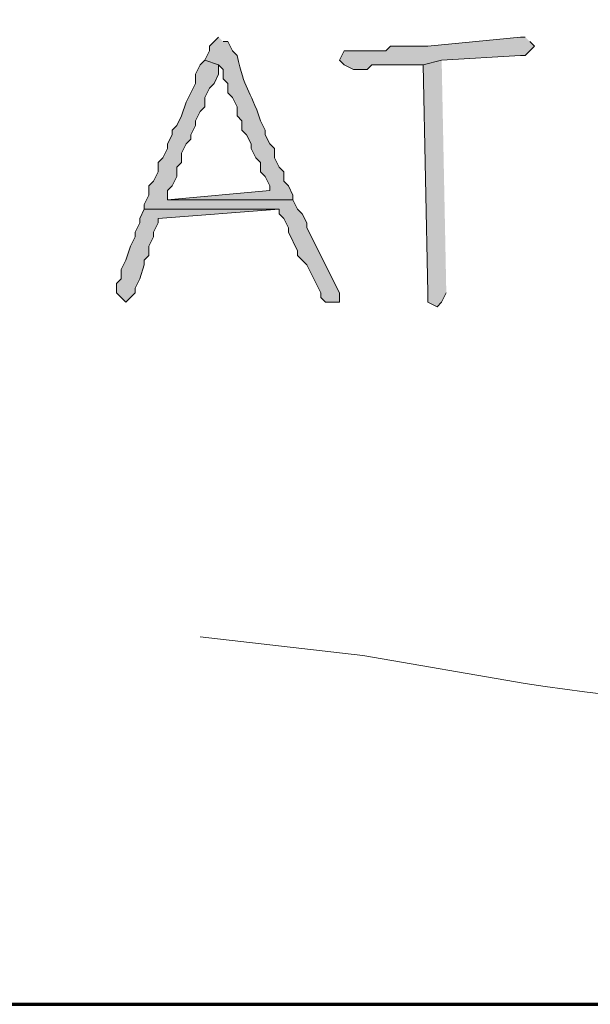
# Model space of a CAD drawing. Units: inches. Extents: x -61 to 673, y 119 to 673.
# Drawn here: x 220 to 228, y 119 to 132 of the extents above; entities that cross this region are included whole.
import ezdxf

# ---------------------------------------------------------------- set-up
doc = ezdxf.new("R2010")
doc.units = ezdxf.units.IN
doc.header["$MEASUREMENT"] = 0
doc.layers.add('Layer 1', color=7, linetype='Continuous')

msp = doc.modelspace()

# ---------------------------------------------------------------- hatches: boundary and pattern name
at = {"layer": 'Layer 1', "true_color": 0xffffff}
h = msp.add_hatch(color=7, dxfattribs=at)
edge = h.paths.add_edge_path()
edge.add_spline(control_points=[(223.05, 131.79), (223.05, 131.79), (222.93, 131.67), (222.93, 131.67), (222.93, 131.67), (222.93, 131.61), (222.93, 131.61), (222.93, 131.61), (222.87, 131.49), (222.87, 131.49), (222.87, 131.49), (223.05, 131.43), (223.05, 131.43), (223.05, 131.43), (223.11, 131.37), (223.11, 131.37), (223.11, 131.37), (223.11, 131.25), (223.11, 131.25), (223.11, 131.25), (223.17, 131.19), (223.17, 131.19), (223.17, 131.19), (223.17, 131.07), (223.17, 131.07), (223.17, 131.07), (223.23, 131.01), (223.23, 131.01), (223.23, 131.01), (223.29, 130.891), (223.29, 130.891), (223.29, 130.891), (223.29, 130.771), (223.29, 130.771), (223.29, 130.771), (223.35, 130.71), (223.35, 130.71), (223.35, 130.71), (223.35, 130.59), (223.35, 130.59), (223.35, 130.59), (223.41, 130.53), (223.41, 130.53), (223.41, 130.53), (223.47, 130.41), (223.47, 130.41), (223.47, 130.41), (223.47, 130.351), (223.47, 130.351), (223.47, 130.351), (223.53, 130.23), (223.53, 130.23), (223.53, 130.23), (223.59, 130.17), (223.59, 130.17), (223.59, 130.17), (223.59, 130.05), (223.59, 130.05), (223.59, 130.05), (223.65, 129.99), (223.65, 129.99), (223.65, 129.99), (223.71, 129.87), (223.71, 129.87), (223.71, 129.87), (223.71, 129.811), (223.71, 129.811), (223.71, 129.811), (222.39, 129.69), (222.39, 129.69), (222.39, 129.69), (224.01, 129.69), (224.01, 129.69), (224.01, 129.69), (224.01, 129.75), (224.01, 129.75), (224.01, 129.75), (223.95, 129.87), (223.95, 129.87), (223.95, 129.87), (223.89, 129.93), (223.89, 129.93), (223.89, 129.93), (223.89, 130.05), (223.89, 130.05), (223.89, 130.05), (223.83, 130.11), (223.83, 130.11), (223.83, 130.11), (223.77, 130.23), (223.77, 130.23), (223.77, 130.23), (223.77, 130.351), (223.77, 130.351), (223.77, 130.351), (223.71, 130.41), (223.71, 130.41), (223.71, 130.41), (223.65, 130.53), (223.65, 130.53), (223.65, 130.53), (223.65, 130.59), (223.65, 130.59), (223.65, 130.59), (223.59, 130.71), (223.59, 130.71), (223.451, 131.132), (223.382, 131.106), (223.29, 131.55), (223.29, 131.55), (223.23, 131.61), (223.23, 131.61), (223.23, 131.61), (223.17, 131.73), (223.17, 131.73), (223.17, 131.73), (223.11, 131.73), (223.11, 131.73)], knot_values=[0, 0, 0, 0, 1, 1, 1, 2, 2, 2, 3, 3, 3, 4, 4, 4, 5, 5, 5, 6, 6, 6, 7, 7, 7, 8, 8, 8, 9, 9, 9, 10, 10, 10, 11, 11, 11, 12, 12, 12, 13, 13, 13, 14, 14, 14, 15, 15, 15, 16, 16, 16, 17, 17, 17, 18, 18, 18, 19, 19, 19, 20, 20, 20, 21, 21, 21, 22, 22, 22, 23, 23, 23, 24, 24, 24, 25, 25, 25, 26, 26, 26, 27, 27, 27, 28, 28, 28, 29, 29, 29, 30, 30, 30, 31, 31, 31, 32, 32, 32, 33, 33, 33, 34, 34, 34, 35, 35, 35, 36, 36, 36, 37, 37, 37, 38, 38, 38, 39, 39, 39, 39], degree=3, periodic=0)
edge.add_line((223.11, 131.73), (223.05, 131.79))
for points in [[(227.01, 131.79), (226.95, 131.79), (225.75, 131.67), (225.27, 131.67), (225.21, 131.61), (224.67, 131.61), (224.61, 131.49), (224.67, 131.43), (224.79, 131.37), (224.97, 131.37), (225.03, 131.43), (225.69, 131.43), (225.93, 131.49), (226.95, 131.55), (227.01, 131.55), (227.13, 131.67), (227.07, 131.73)], [(222.87, 131.49), (222.81, 131.43), (222.75, 131.311), (222.75, 131.19), (222.63, 130.95), (222.57, 130.771), (222.51, 130.65), (222.45, 130.59), (222.45, 130.53), (222.39, 130.41), (222.39, 130.351), (222.33, 130.23), (222.27, 130.17), (222.27, 130.05), (222.21, 129.93), (222.15, 129.87), (222.15, 129.75), (222.09, 129.63), (222.09, 129.57), (223.83, 129.57), (223.83, 129.51), (223.89, 129.45), (223.95, 129.33), (223.95, 129.271), (224.07, 129.03), (224.07, 128.97), (224.19, 128.851), (224.37, 128.49), (224.37, 128.43), (224.43, 128.37), (224.61, 128.37), (224.61, 128.49), (224.19, 129.33), (224.19, 129.391), (224.13, 129.51), (224.07, 129.57), (224.01, 129.69), (222.39, 129.69), (222.39, 129.811), (222.45, 129.87), (222.51, 129.99), (222.51, 130.11), (222.57, 130.17), (222.57, 130.29), (222.63, 130.41), (222.69, 130.47), (222.69, 130.53), (222.75, 130.65), (222.75, 130.71), (222.81, 130.83), (222.87, 130.891), (222.87, 131.01), (222.93, 131.13), (222.99, 131.19), (223.05, 131.311), (223.05, 131.43)], [(225.93, 131.49), (225.69, 131.43), (225.75, 128.49), (225.75, 128.37), (225.87, 128.311), (225.93, 128.37), (225.99, 128.49)], [(222.09, 129.57), (222.03, 129.45), (222.03, 129.391), (221.97, 129.271), (221.97, 129.21), (221.91, 129.09), (221.85, 128.91), (221.79, 128.79), (221.79, 128.67), (221.73, 128.61), (221.73, 128.49), (221.79, 128.43), (221.85, 128.37), (221.97, 128.49), (221.97, 128.55), (222.03, 128.67), (222.09, 128.851), (222.09, 128.91), (222.15, 128.97), (222.15, 129.09), (222.21, 129.21), (222.21, 129.271), (222.27, 129.391), (222.27, 129.45), (223.83, 129.57)]]:
    msp.add_hatch(color=7, dxfattribs=at).paths.add_polyline_path(points)

# ---------------------------------------------------------------- linework, layer by layer
at = {"layer": 'Layer 1', "color": 7, "lineweight": 70, "true_color": 0xffffff}
msp.add_lwpolyline([(-61.47, 119.311), (673.35, 119.311), (673.35, 672.87)], dxfattribs=at)
at = {"layer": 'Layer 1', "lineweight": 0}
for points in [[(227.01, 131.79), (226.95, 131.79), (225.75, 131.67), (225.27, 131.67), (225.21, 131.61), (224.67, 131.61), (224.61, 131.49), (224.67, 131.43), (224.79, 131.37), (224.97, 131.37), (225.03, 131.43), (225.69, 131.43), (225.93, 131.49), (226.95, 131.55), (227.01, 131.55), (227.13, 131.67), (227.07, 131.73)], [(222.87, 131.49), (222.81, 131.43), (222.75, 131.311), (222.75, 131.19), (222.63, 130.95), (222.57, 130.771), (222.51, 130.65), (222.45, 130.59), (222.45, 130.53), (222.39, 130.41), (222.39, 130.351), (222.33, 130.23), (222.27, 130.17), (222.27, 130.05), (222.21, 129.93), (222.15, 129.87), (222.15, 129.75), (222.09, 129.63), (222.09, 129.57), (223.83, 129.57), (223.83, 129.51), (223.89, 129.45), (223.95, 129.33), (223.95, 129.271), (224.07, 129.03), (224.07, 128.97), (224.19, 128.851), (224.37, 128.49), (224.37, 128.43), (224.43, 128.37), (224.61, 128.37), (224.61, 128.49), (224.19, 129.33), (224.19, 129.391), (224.13, 129.51), (224.07, 129.57), (224.01, 129.69), (222.39, 129.69), (222.39, 129.811), (222.45, 129.87), (222.51, 129.99), (222.51, 130.11), (222.57, 130.17), (222.57, 130.29), (222.63, 130.41), (222.69, 130.47), (222.69, 130.53), (222.75, 130.65), (222.75, 130.71), (222.81, 130.83), (222.87, 130.891), (222.87, 131.01), (222.93, 131.13), (222.99, 131.19), (223.05, 131.311), (223.05, 131.43)], [(225.93, 131.49), (225.69, 131.43), (225.75, 128.49), (225.75, 128.37), (225.87, 128.311), (225.93, 128.37), (225.99, 128.49)], [(222.09, 129.57), (222.03, 129.45), (222.03, 129.391), (221.97, 129.271), (221.97, 129.21), (221.91, 129.09), (221.85, 128.91), (221.79, 128.79), (221.79, 128.67), (221.73, 128.61), (221.73, 128.49), (221.79, 128.43), (221.85, 128.37), (221.97, 128.49), (221.97, 128.55), (222.03, 128.67), (222.09, 128.851), (222.09, 128.91), (222.15, 128.97), (222.15, 129.09), (222.21, 129.21), (222.21, 129.271), (222.27, 129.391), (222.27, 129.45), (223.83, 129.57)]]:
    msp.add_lwpolyline(points, dxfattribs=at)
at = {"layer": 'Layer 1', "color": 7, "lineweight": 5, "true_color": 0xffffff}
msp.add_open_spline([(247.83, 141.21), (247.83, 141.21), (246.45, 139.59), (246.45, 139.59), (246.45, 139.59), (245.19, 137.79), (245.19, 137.79), (242.285, 133.592), (240.05, 128.774), (236.13, 125.37), (236.13, 125.37), (235.35, 124.771), (235.35, 124.771), (235.35, 124.771), (234.57, 124.29), (234.57, 124.29), (232.088, 122.818), (229.762, 123.047), (227.01, 123.45), (227.01, 123.45), (224.91, 123.811), (224.91, 123.811), (224.91, 123.811), (222.81, 124.05), (222.81, 124.05)], degree=3, knots=[0, 0, 0, 0, 1, 1, 1, 2, 2, 2, 3, 3, 3, 4, 4, 4, 5, 5, 5, 6, 6, 6, 7, 7, 7, 8, 8, 8, 8], dxfattribs=at)
at = {"layer": 'Layer 1', "lineweight": 0}
msp.add_open_spline([(223.05, 131.79), (223.05, 131.79), (222.93, 131.67), (222.93, 131.67), (222.93, 131.67), (222.93, 131.61), (222.93, 131.61), (222.93, 131.61), (222.87, 131.49), (222.87, 131.49), (222.87, 131.49), (223.05, 131.43), (223.05, 131.43), (223.05, 131.43), (223.11, 131.37), (223.11, 131.37), (223.11, 131.37), (223.11, 131.25), (223.11, 131.25), (223.11, 131.25), (223.17, 131.19), (223.17, 131.19), (223.17, 131.19), (223.17, 131.07), (223.17, 131.07), (223.17, 131.07), (223.23, 131.01), (223.23, 131.01), (223.23, 131.01), (223.29, 130.891), (223.29, 130.891), (223.29, 130.891), (223.29, 130.771), (223.29, 130.771), (223.29, 130.771), (223.35, 130.71), (223.35, 130.71), (223.35, 130.71), (223.35, 130.59), (223.35, 130.59), (223.35, 130.59), (223.41, 130.53), (223.41, 130.53), (223.41, 130.53), (223.47, 130.41), (223.47, 130.41), (223.47, 130.41), (223.47, 130.351), (223.47, 130.351), (223.47, 130.351), (223.53, 130.23), (223.53, 130.23), (223.53, 130.23), (223.59, 130.17), (223.59, 130.17), (223.59, 130.17), (223.59, 130.05), (223.59, 130.05), (223.59, 130.05), (223.65, 129.99), (223.65, 129.99), (223.65, 129.99), (223.71, 129.87), (223.71, 129.87), (223.71, 129.87), (223.71, 129.811), (223.71, 129.811), (223.71, 129.811), (222.39, 129.69), (222.39, 129.69), (222.39, 129.69), (224.01, 129.69), (224.01, 129.69), (224.01, 129.69), (224.01, 129.75), (224.01, 129.75), (224.01, 129.75), (223.95, 129.87), (223.95, 129.87), (223.95, 129.87), (223.89, 129.93), (223.89, 129.93), (223.89, 129.93), (223.89, 130.05), (223.89, 130.05), (223.89, 130.05), (223.83, 130.11), (223.83, 130.11), (223.83, 130.11), (223.77, 130.23), (223.77, 130.23), (223.77, 130.23), (223.77, 130.351), (223.77, 130.351), (223.77, 130.351), (223.71, 130.41), (223.71, 130.41), (223.71, 130.41), (223.65, 130.53), (223.65, 130.53), (223.65, 130.53), (223.65, 130.59), (223.65, 130.59), (223.65, 130.59), (223.59, 130.71), (223.59, 130.71), (223.451, 131.132), (223.382, 131.106), (223.29, 131.55), (223.29, 131.55), (223.23, 131.61), (223.23, 131.61), (223.23, 131.61), (223.17, 131.73), (223.17, 131.73), (223.17, 131.73), (223.11, 131.73), (223.11, 131.73)], degree=3, knots=[0, 0, 0, 0, 1, 1, 1, 2, 2, 2, 3, 3, 3, 4, 4, 4, 5, 5, 5, 6, 6, 6, 7, 7, 7, 8, 8, 8, 9, 9, 9, 10, 10, 10, 11, 11, 11, 12, 12, 12, 13, 13, 13, 14, 14, 14, 15, 15, 15, 16, 16, 16, 17, 17, 17, 18, 18, 18, 19, 19, 19, 20, 20, 20, 21, 21, 21, 22, 22, 22, 23, 23, 23, 24, 24, 24, 25, 25, 25, 26, 26, 26, 27, 27, 27, 28, 28, 28, 29, 29, 29, 30, 30, 30, 31, 31, 31, 32, 32, 32, 33, 33, 33, 34, 34, 34, 35, 35, 35, 36, 36, 36, 37, 37, 37, 38, 38, 38, 39, 39, 39, 39], dxfattribs=at)

doc.saveas('drawing.dxf')
